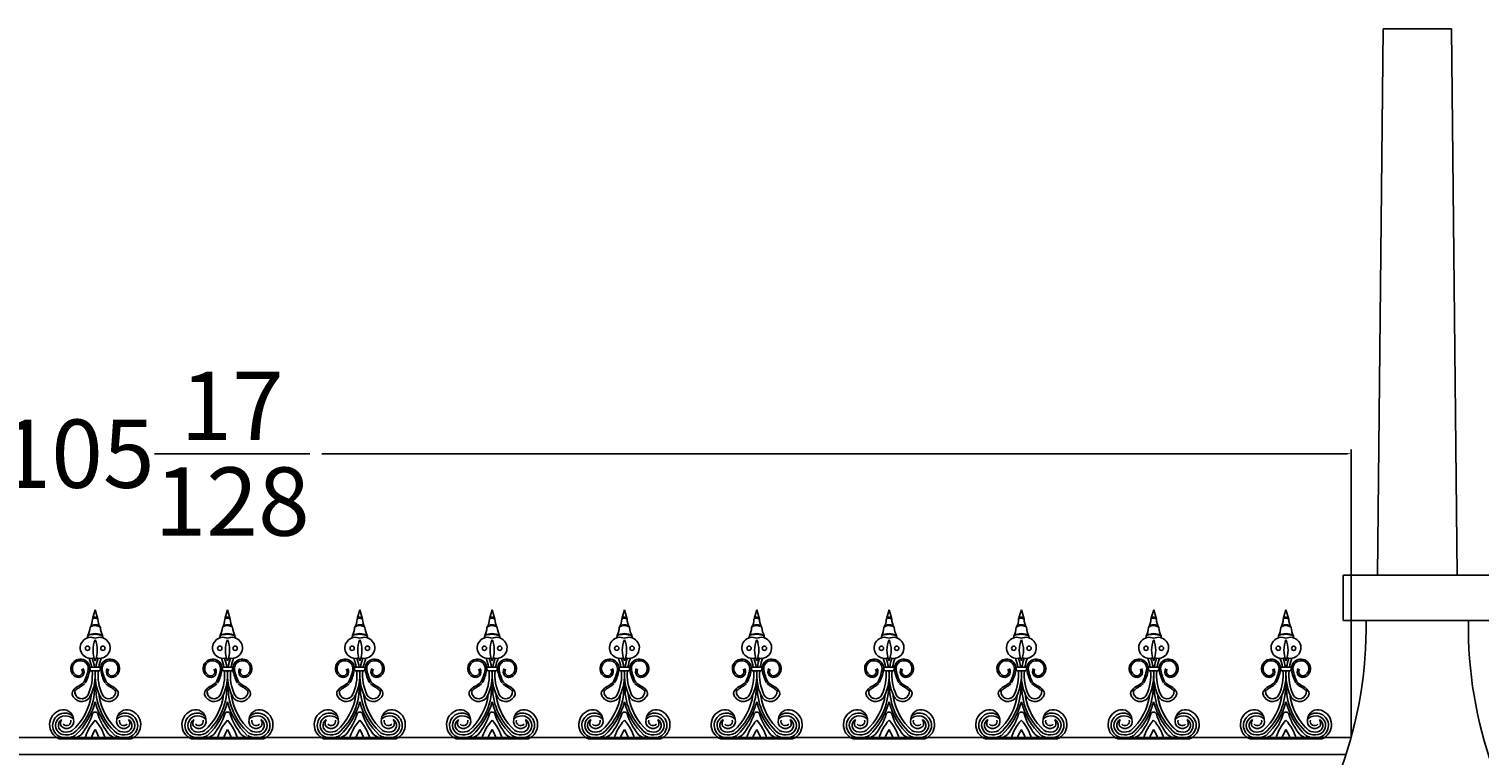
# Model space of a CAD drawing. Units: inches. Extents: x 147 to 1178, y -153 to 545.
# Drawn here: x 598 to 662, y 180 to 212 of the extents above; entities that cross this region are included whole.
import ezdxf

# ---------------------------------------------------------------- set-up
doc = ezdxf.new("R2010")
doc.units = ezdxf.units.IN
doc.header["$MEASUREMENT"] = 0
doc.header["$PDMODE"] = 4
doc.styles.get("Standard").update_dxf_attribs({"font": 'txt.shx', "height": 3})
doc.dimstyles.get("Standard").update_dxf_attribs({"dimtxt": 0.18, "dimasz": 0.18, "dimexe": 0.18, "dimexo": 0.0625, "dimgap": 0.09, "dimtad": 0, "dimtih": 1, "dimtoh": 1, "dimdec": 4, "dimzin": 0, "dimdsep": 46, "dimtxsty": 'Standard', "dimcen": 0.09, "dimadec": 0, "dimazin": 0, "dimtfac": 1, "dimtdec": 4, "dimtofl": 0, "dimtmove": 0, "dimatfit": 3, "dimfxl": 0, "dimtolj": 1, "dimtzin": 0, "dimarcsym": 0})

# ---------------------------------------------------------------- blocks, each defined once
blk = doc.blocks.new('urn_base_lamp_post')
for p, q in [((121.827, -131.451), (122.077, -107.451)), ((122.077, -107.451), (123.577, -107.451)), ((125.077, -107.451), (123.577, -107.451)), ((125.327, -131.451), (125.077, -107.451)), ((120.327, -131.451), (123.577, -131.451)), ((120.327, -133.451), (120.327, -131.451)), ((126.827, -131.451), (123.577, -131.451)), ((126.827, -133.451), (126.827, -131.451)), ((120.327, -133.451), (123.577, -133.451)), ((126.827, -133.451), (123.577, -133.451)), ((117.197, -145.451), (123.577, -145.451)), ((129.957, -145.451), (123.577, -145.451)), ((119.162, -146.951), (123.577, -146.951)), ((119.261, -146.95), (119.261, -146.95)), ((119.287, -146.826), (123.577, -146.826)), ((119.287, -146.826), (123.478, -146.826)), ((119.287, -147.076), (123.577, -147.076)), ((127.868, -146.826), (123.577, -146.826)), ((127.993, -146.951), (123.577, -146.951)), ((127.868, -147.076), (123.577, -147.076)), ((127.868, -146.826), (123.677, -146.826)), ((127.893, -146.95), (127.893, -146.95)), ((116.947, -148.951), (116.947, -149.201)), ((117.197, -148.701), (117.197, -148.451)), ((117.197, -148.451), (123.577, -148.451)), ((117.197, -148.701), (123.577, -148.701)), ((129.957, -148.451), (123.577, -148.451)), ((129.957, -148.701), (123.577, -148.701)), ((129.957, -148.701), (129.957, -148.451)), ((130.207, -148.951), (130.207, -149.201)), ((117.197, -149.451), (123.577, -149.451)), ((129.957, -149.451), (123.577, -149.451)), ((116.947, -150.201), (123.577, -150.201)), ((116.947, -150.201), (116.947, -150.701)), ((130.207, -150.201), (123.577, -150.201)), ((130.207, -150.201), (130.207, -150.701)), ((116.947, -150.701), (123.577, -150.701)), ((130.207, -150.701), (123.577, -150.701)), ((115.577, -153.201), (115.577, -151.951)), ((115.577, -151.951), (123.577, -151.951)), ((131.577, -151.951), (123.577, -151.951)), ((131.577, -153.201), (131.577, -151.951)), ((115.577, -153.201), (123.577, -153.201)), ((117.395, -166.695), (117.702, -153.201)), ((131.577, -153.201), (123.577, -153.201)), ((129.76, -166.695), (129.452, -153.201)), ((119.577, -164.695), (119.577, -155.201)), ((119.577, -155.201), (127.577, -155.201)), ((127.577, -164.695), (127.577, -155.201)), ((119.577, -164.695), (127.577, -164.695)), ((117.219, -166.82), (117.219, -166.82)), ((117.344, -166.695), (123.577, -166.695)), ((129.811, -166.695), (123.577, -166.695)), ((129.936, -166.82), (129.936, -166.82)), ((117.344, -166.945), (123.577, -166.945)), ((129.811, -166.945), (123.577, -166.945)), ((116.395, -168.076), (116.395, -167.945)), ((116.395, -167.945), (123.577, -167.945)), ((116.395, -168.076), (123.577, -168.076)), ((130.76, -167.945), (123.577, -167.945)), ((130.76, -168.076), (123.577, -168.076)), ((130.76, -168.076), (130.76, -167.945)), ((115.395, -169.076), (123.577, -169.076)), ((131.76, -169.076), (123.577, -169.076)), ((114.577, -172.701), (114.577, -169.701)), ((114.577, -169.701), (123.577, -169.701)), ((132.577, -169.701), (123.577, -169.701)), ((132.577, -172.701), (132.577, -169.701)), ((114.577, -172.701), (123.577, -172.701)), ((132.577, -172.701), (123.577, -172.701))]:
    blk.add_line(p, q)
for centre, radius, start, end in [((119.287, -146.951), 0.125, 90, 179.82073), ((119.287, -146.951), 0.125, 179.82073, 270), ((119.335, -146.576), 0.25, 243.11601, 270), ((119.335, -146.576), 0.25, 243.11601, 270), ((119.335, -146.576), 0.25, 243.11601, 270), ((127.819, -146.576), 0.25, 270, 296.88399), ((127.819, -146.576), 0.25, 270, 296.88399), ((127.819, -146.576), 0.25, 270, 296.88399), ((127.868, -146.951), 0.125, 0.17927, 90), ((127.868, -146.951), 0.125, 270, 0.17927), ((117.197, -148.951), 0.25, 90, 180), ((129.957, -148.951), 0.25, 0, 90), ((117.197, -149.201), 0.25, 180, 270), ((117.072, -149.826), 0.395, 251.56505, 71.56505), ((130.082, -149.826), 0.395, 108.43495, 288.43495), ((129.957, -149.201), 0.25, 270, 0), ((116.947, -151.951), 1.25, 90, 180), ((130.207, -151.951), 1.25, 360, 90), ((117.344, -166.82), 0.125, 90, 180), ((117.344, -166.82), 0.125, 180, 270), ((129.811, -166.82), 0.125, 0, 90), ((129.811, -166.82), 0.125, 270, 0), ((116.395, -166.945), 1, 270, 0), ((130.76, -166.945), 1, 180, 270), ((116.395, -169.076), 1, 90, 180), ((130.76, -169.076), 1, 0, 90), ((115.395, -169.701), 0.625, 90, 180), ((131.76, -169.701), 0.625, 0, 90)]:
    blk.add_arc(centre, radius, start, end)
for points in [[(117.197, -145.451), (119.803, -142.118), (121.403, -137.927), (121.327, -133.451)], [(129.957, -145.451), (127.352, -142.118), (125.752, -137.927), (125.827, -133.451)]]:
    blk.add_open_spline(points, degree=3)
for points, knots in [([(117.207, -145.431), (117.368, -145.456), (117.743, -145.514), (118.215, -146.265), (118.806, -146.588), (119.222, -146.799)], [0, 0, 0, 0, 0.470492, 1.093283, 2.475138, 2.475138, 2.475138, 2.475138]), ([(129.948, -145.431), (129.787, -145.456), (129.412, -145.514), (128.94, -146.265), (128.349, -146.588), (127.932, -146.799)], [0, 0, 0, 0, 0.470492, 1.093283, 2.475138, 2.475138, 2.475138, 2.475138]), ([(117.197, -148.451), (117.359, -148.426), (117.734, -148.37), (118.219, -147.61), (118.83, -147.29), (119.261, -147.076)], [0, 0, 0, 0, 0.470492, 1.093283, 2.518801, 2.518801, 2.518801, 2.518801]), ([(129.957, -148.451), (129.796, -148.426), (129.421, -148.37), (128.936, -147.61), (128.325, -147.29), (127.894, -147.076)], [0, 0, 0, 0, 0.470492, 1.093283, 2.518801, 2.518801, 2.518801, 2.518801]), ([(115.577, -153.201), (116.001, -153.183), (116.453, -154.122), (117.343, -154.026), (117.658, -154.153), (117.68, -154.163)], [0, 0, 0, 0, 1.273019, 2.277026, 2.354648, 2.354648, 2.354648, 2.354648]), ([(131.577, -153.201), (131.153, -153.183), (130.702, -154.122), (129.812, -154.026), (129.497, -154.153), (129.474, -154.163)], [0, 0, 0, 0, 1.273019, 2.277026, 2.354648, 2.354648, 2.354648, 2.354648])]:
    blk.add_open_spline(points, degree=3, knots=knots)
blk = doc.blocks.new('Spotted_dog_finial')
for p, q in [((68.75, -0.092), (68.871, 0.321)), ((68.99, -0.085), (68.871, 0.321)), ((68.673, -2.199), (69.07, -2.199)), ((68.673, -2.36), (69.07, -2.36)), ((67.293, -5.352), (70.451, -5.352))]:
    blk.add_line(p, q)
for centre in [(68.534, -1.375), (69.208, -1.375)]:
    blk.add_circle(centre, 0.095)
for centre, radius, start, end in [((67.81, -0.409), 0.836, 330.51224, 356.92227), ((68.1, -0.099), 0.65, 326.85411, 0.5804), ((68.872, -0.621), 0.282, 37.67572, 143.79065), ((68.874, -0.744), 0.37, 53.10586, 128.36051), ((68.871, -0.135), 0.128, 22.69468, 160.68895), ((68.874, -0.232), 0.187, 51.77559, 131.60803), ((69.642, -0.099), 0.65, 179.4196, 213.14589), ((69.932, -0.409), 0.836, 183.07773, 209.48776), ((68.677, -1.353), 0.462, 65.09774, 288.83187), ((68.435, -0.865), 0.112, 334.47312, 23.3889), ((68.879, -1.398), 0.67, 61.21836, 120.59268), ((68.884, -1.761), 1.003, 71.56416, 110.24688), ((69.971, -1.457), 1.193, 157.24317, 202.75683), ((69.065, -1.353), 0.462, 251.16813, 114.90226), ((67.771, -1.457), 1.193, 337.24317, 22.75683), ((69.307, -0.865), 0.112, 156.6111, 205.52688), ((68.217, -2.265), 0.418, 350.35805, 237.1243), ((66.705, -2.551), 2.042, 9.9302, 21.31057), ((66.705, -2.551), 2.167, 9.3521, 20.00483), ((71.037, -2.551), 2.167, 159.99517, 170.6479), ((71.037, -2.551), 2.042, 158.68943, 170.0698), ((69.525, -2.265), 0.418, 302.8757, 189.64195), ((68.217, -2.265), 0.348, 350.35805, 237.1243), ((68.128, -2.403), 0.253, 237.1243, 34.9364), ((68.128, -2.403), 0.183, 237.1243, 34.9364), ((66.796, -2.023), 1.789, 331.97877, 350.35805), ((66.796, -2.023), 1.859, 331.97877, 350.35805), ((66.705, -2.551), 2.042, 335.06007, 5.38355), ((68.741, -2.28), 0.105, 130.19207, 229.80793), ((66.705, -2.551), 2.167, 335.06007, 5.07217), ((71.037, -2.551), 2.167, 174.92783, 204.93993), ((71.037, -2.551), 2.042, 174.61645, 204.93993), ((69.002, -2.28), 0.105, 310.19207, 49.80793), ((70.946, -2.023), 1.859, 189.64195, 208.02123), ((69.525, -2.265), 0.348, 302.8757, 189.64195), ((70.946, -2.023), 1.789, 189.64195, 208.02123), ((69.614, -2.403), 0.253, 145.0636, 302.8757), ((69.614, -2.403), 0.183, 145.0636, 302.8757), ((66.18, -3.084), 2.669, 310.87032, 3.88686), ((71.564, -3.084), 2.669, 176.36162, 229.12968), ((66.179, -3.084), 2.545, 311.10853, 353.30231), ((66.179, -3.084), 2.545, 311.10853, 351.18212), ((68.279, -3.284), 0.43, 214.36166, 335.06007), ((68.279, -3.284), 0.305, 173.62158, 335.06007), ((65.855, -2.943), 3.116, 313.51995, 345.53988), ((71.889, -2.943), 3.116, 194.46012, 226.48005), ((71.566, -3.084), 2.545, 186.90265, 228.89147), ((69.463, -3.284), 0.43, 204.93993, 325.63834), ((69.461, -3.285), 0.305, 204.7736, 6.21208), ((69.463, -3.284), 0.305, 204.93993, 325.63834), ((69.463, -3.284), 0.305, 204.93993, 6.37842), ((67.543, -4.729), 0.671, 108.77318, 248.15276), ((67.544, -4.761), 0.54, 54.61809, 257.2411), ((67.544, -4.761), 0.415, 73.84252, 257.2411), ((67.47, -4.522), 0.451, 3.90875, 108.52591), ((67.666, -4.675), 0.313, 35.14569, 91.11604), ((66.127, -3.414), 2.759, 320.86631, 342.12443), ((68.872, -4.299), 0.125, 17.87557, 162.12443), ((71.617, -3.414), 2.759, 197.87557, 219.13369), ((70.079, -4.675), 0.313, 88.88396, 144.85431), ((70.274, -4.522), 0.451, 71.47409, 176.09125), ((70.201, -4.761), 0.54, 282.7589, 125.38191), ((70.201, -4.761), 0.415, 282.7589, 106.15748), ((70.202, -4.729), 0.671, 291.84724, 71.22682), ((67.544, -4.761), 0.29, 119.69536, 257.2411), ((67.666, -4.675), 0.313, 147.92778, 202.44268), ((67.613, -4.58), 0.32, 222.10502, 16.22873), ((67.613, -4.58), 0.195, 222.10502, 16.22873), ((67.604, -4.494), 0.563, 257.2411, 297.94199), ((70.416, -5.917), 2.073, 138.11024, 164.17622), ((70.416, -5.917), 1.823, 147.83325, 161.9367), ((67.329, -5.917), 2.073, 15.82378, 41.88976), ((67.329, -5.917), 1.823, 18.0633, 32.16675), ((70.131, -4.58), 0.32, 163.77127, 317.89498), ((70.14, -4.494), 0.563, 242.05801, 282.7589), ((70.131, -4.58), 0.195, 163.77127, 317.89498), ((70.201, -4.761), 0.29, 282.7589, 60.30464), ((70.079, -4.675), 0.313, 337.55732, 32.07222), ((67.61, -4.4), 1.001, 250.34826, 251.83128), ((67.604, -4.494), 0.813, 257.2411, 297.94199), ((67.604, -4.494), 0.688, 257.2411, 297.94199), ((67.61, -4.4), 1.001, 288.16872, 311.06106), ((70.135, -4.4), 1.001, 228.93894, 251.83128), ((70.14, -4.494), 0.813, 242.05801, 282.7589), ((70.14, -4.494), 0.688, 242.05801, 282.7589), ((70.135, -4.4), 1.001, 288.16872, 289.65174)]:
    blk.add_arc(centre, radius, start, end)
for points in [[(67.924, -3.527), (67.856, -3.364), (68.033, -3.101), (68.291, -2.936), (68.375, -2.864)], [(69.819, -3.527), (69.886, -3.364), (69.71, -3.101), (69.452, -2.936), (69.367, -2.864)]]:
    blk.add_spline(points, degree=3)
for points in [[(67.976, -3.25), (67.987, -3.235), (68.001, -3.221), (68.059, -3.166), (68.109, -3.132), (68.209, -3.072), (68.262, -3.043), (68.353, -2.978), (68.389, -2.946), (68.422, -2.916)], [(69.764, -3.252), (69.753, -3.238), (69.739, -3.224), (69.681, -3.168), (69.632, -3.134), (69.531, -3.074), (69.479, -3.045), (69.387, -2.98), (69.352, -2.947), (69.319, -2.918)]]:
    blk.add_open_spline(points, degree=3, knots=[0.3539154, 0.3539154, 0.3539154, 0.3539154, 0.4150899, 0.4150899, 0.5965086, 0.5965086, 0.7779272, 0.7779272, 0.910134, 0.910134, 0.910134, 0.910134])
blk = doc.blocks.new('*D14')
at = {"color": 0, "lineweight": -2}
for p, q in [((550.874, 180.519), (550.874, 193.101)), ((656.005, 180.519), (656.005, 193.101)), ((551.054, 192.921), (596.099, 192.921)), ((655.825, 192.921), (610.779, 192.921))]:
    blk.add_line(p, q, dxfattribs=at)
at = {"color": 0}
for points in [[(551.054, 192.951), (551.054, 192.891), (550.874, 192.921)], [(655.825, 192.951), (655.825, 192.891), (656.005, 192.921)]]:
    blk.add_solid(points, dxfattribs=at)
at = {"layer": 'DEFPOINTS', "color": 0}
for p in [(656.005, 192.921), (550.874, 180.457), (656.005, 180.457)]:
    blk.add_point(p, dxfattribs=at)
at = {"color": 0, "insert": (603.439, 192.921), "char_height": 3, "attachment_point": 5}
blk.add_mtext('\\A1;105{\\H1.000000x;\\S17/128;}', dxfattribs=at)

msp = doc.modelspace()

# ---------------------------------------------------------------- linework, layer by layer
for p, q in [((550.87354634, 180.45673291), (656.00492872, 180.45673291)), ((550.87354634, 179.70673291), (655.78215658, 179.70673291))]:
    msp.add_line(p, q)

# ---------------------------------------------------------------- block references
at = {"xscale": -1}
for name, p in [('urn_base_lamp_post', (782.48391555, 319.0366835)), ('Spotted_dog_finial', (669.69938771, 185.7438925)), ('Spotted_dog_finial', (675.51188771, 185.7438925)), ('Spotted_dog_finial', (681.32438771, 185.7438925)), ('Spotted_dog_finial', (687.13688771, 185.7438925)), ('Spotted_dog_finial', (692.94938771, 185.7438925)), ('Spotted_dog_finial', (698.76188771, 185.7438925)), ('Spotted_dog_finial', (704.57438771, 185.7438925)), ('Spotted_dog_finial', (710.38688771, 185.7438925)), ('Spotted_dog_finial', (716.19938771, 185.7438925)), ('Spotted_dog_finial', (722.01188771, 185.7438925))]:
    msp.add_blockref(name, p, dxfattribs=at)

# ---------------------------------------------------------------- dimensions: what is measured, and where the dimension line sits
dim = msp.add_linear_dim(base=(656.0049287244, 192.9212838602), p1=(550.8735463372, 180.4567329064), p2=(656.0049287244, 180.4567329064), dimstyle='Standard', override={"dimdec": 7, "dimlunit": 5, "dimtdec": 7})
dim.commit()
dim.dimension.update_dxf_attribs({"geometry": '*D14', "text_midpoint": (603.4392375308, 192.9212838602)})

doc.saveas('drawing.dxf')
